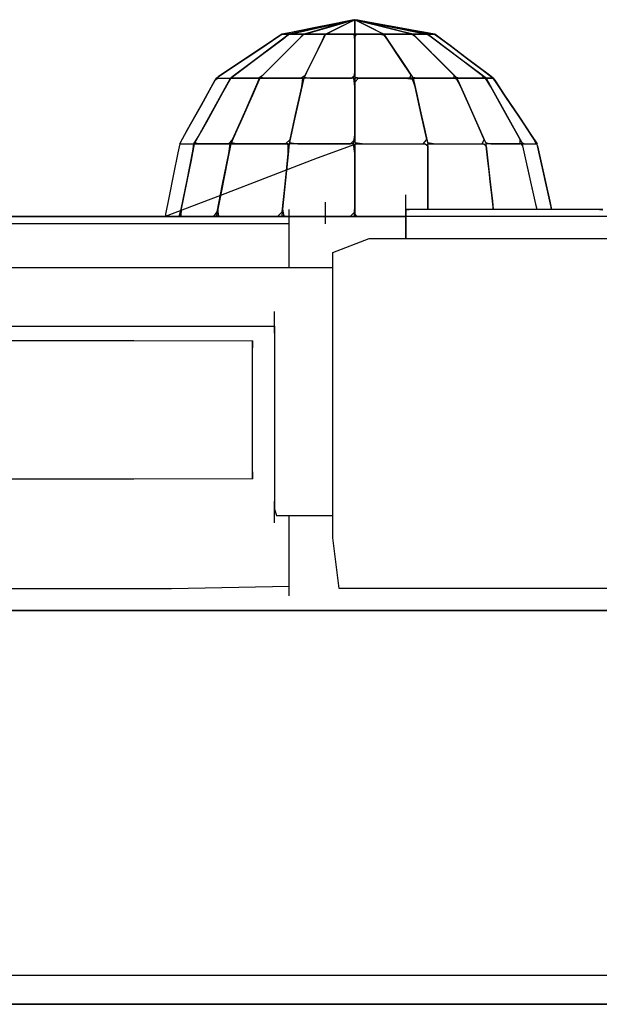
# Model space of a CAD drawing. Extents: x -13996 to 7815, y -8426 to 4611.
# Drawn here: x 863 to 1012, y -1301 to -1048 of the extents above; entities that cross this region are included whole.
import ezdxf

# ---------------------------------------------------------------- set-up
doc = ezdxf.new("R2010")
doc.units = 0
doc.layers.get('0').update_dxf_attribs({"linetype": 'CONTINUOUS'})

msp = doc.modelspace()

# ---------------------------------------------------------------- linework, layer by layer
for p, q in [((946.49, -1048.91), (938.78, -1050.62)), ((947.05, -1048.73), (941.6, -1049.82)), ((948.33, -1048.57), (942.86, -1050.13)), ((943.43, -1049.97), (948.64, -1048.48)), ((943.9, -1049.48), (949.24, -1048.3)), ((948.77, -1048.39), (944.56, -1049.23)), ((945.01, -1050.46), (948.36, -1048.78)), ((945.04, -1049.23), (948.83, -1048.39)), ((948.96, -1048.39), (946.01, -1049.23)), ((949.24, -1048.3), (946.49, -1048.91)), ((949.25, -1048.34), (946.65, -1049.64)), ((949.41, -1048.26), (947.05, -1048.73)), ((947.47, -1049.23), (948.46, -1048.73)), ((948.64, -1048.48), (948.33, -1048.57)), ((948.36, -1048.78), (949.25, -1048.34)), ((948.46, -1048.73), (949.15, -1048.39)), ((950.12, -1048.39), (948.77, -1048.39)), ((948.83, -1048.39), (948.96, -1048.39)), ((949.15, -1048.39), (949.41, -1048.26)), ((949.41, -1048.26), (949.41, -1049.12)), ((953.41, -1049.06), (949.41, -1048.26)), ((949.41, -1048.26), (954.02, -1049.18)), ((968.84, -1051.79), (949.41, -1048.26)), ((949.41, -1049.18), (949.41, -1048.26)), ((949.65, -1048.38), (949.41, -1048.39)), ((949.41, -1048.39), (949.41, -1049.23)), ((949.41, -1049.12), (949.41, -1050.8)), ((950.21, -1048.66), (949.65, -1048.38)), ((949.65, -1048.38), (952.25, -1049.68)), ((951.35, -1049.23), (949.65, -1048.38)), ((954.81, -1049.61), (949.79, -1048.35)), ((949.79, -1048.35), (951.2, -1048.7)), ((953.29, -1049.23), (949.92, -1048.39)), ((949.92, -1048.39), (950.05, -1048.39)), ((950.05, -1048.39), (954.27, -1049.23)), ((954.75, -1049.23), (950.12, -1048.39)), ((953.31, -1050.21), (950.21, -1048.66)), ((951.37, -1048.61), (950.23, -1048.41)), ((950.23, -1048.41), (957.59, -1049.75)), ((951.2, -1048.7), (957.49, -1050.28)), ((959.75, -1050.14), (951.37, -1048.61)), ((961.79, -1050.73), (953.41, -1049.06)), ((933.05, -1051.53), (930.68, -1052)), ((935.54, -1051.03), (931.33, -1051.87)), ((932.55, -1052), (936.07, -1051.22)), ((932.55, -1052), (934.68, -1051.53)), ((938.78, -1050.62), (932.93, -1051.92)), ((938.49, -1050.44), (933.05, -1051.53)), ((934.68, -1051.53), (939.58, -1050.44)), ((941.6, -1049.82), (935.54, -1051.03)), ((936.07, -1051.22), (943.9, -1049.48)), ((936.16, -1052), (937.74, -1051.59)), ((937.96, -1051.53), (936.3, -1052)), ((942.86, -1050.13), (937.38, -1051.69)), ((937.74, -1051.59), (943.43, -1049.97)), ((941.77, -1050.44), (937.96, -1051.53)), ((944.56, -1049.23), (938.49, -1050.44)), ((939.58, -1050.44), (945.04, -1049.23)), ((946.01, -1049.23), (941.77, -1050.44)), ((943.22, -1051.35), (941.99, -1052)), ((942.18, -1051.87), (942.86, -1051.53)), ((942.21, -1051.86), (945.01, -1050.46)), ((942.86, -1051.53), (943.86, -1051.03)), ((946.65, -1049.64), (943.22, -1051.35)), ((943.86, -1051.03), (945.04, -1050.44)), ((945.04, -1050.44), (946.29, -1049.82)), ((946.29, -1049.82), (947.47, -1049.23)), ((949.41, -1050.93), (949.41, -1049.18)), ((949.41, -1049.23), (949.41, -1050.44)), ((949.41, -1050.44), (949.41, -1051.53)), ((949.41, -1050.8), (949.41, -1051.95)), ((949.41, -1051.99), (949.41, -1050.93)), ((949.41, -1051.53), (949.41, -1051.99)), ((953.78, -1050.44), (951.35, -1049.23)), ((952.25, -1049.68), (955.55, -1051.33)), ((958.14, -1050.44), (953.29, -1049.23)), ((956.29, -1051.7), (953.31, -1050.21)), ((955.96, -1051.53), (953.78, -1050.44)), ((954.02, -1049.18), (962.45, -1050.87)), ((954.27, -1049.23), (960.33, -1050.44)), ((961.42, -1050.44), (954.75, -1049.23)), ((961.47, -1051.27), (954.81, -1049.61)), ((955.55, -1051.33), (956.94, -1052)), ((956.9, -1052), (955.96, -1051.53)), ((957.49, -1050.28), (963.33, -1051.74)), ((957.59, -1049.75), (966.6, -1051.38)), ((962.5, -1051.53), (958.14, -1050.44)), ((968.1, -1051.66), (959.75, -1050.14)), ((960.33, -1050.44), (965.77, -1051.53)), ((967.41, -1051.53), (961.42, -1050.44)), ((964.37, -1052), (961.47, -1051.27)), ((967.79, -1051.93), (961.79, -1050.73)), ((962.45, -1050.87), (967.97, -1051.97)), ((964.37, -1052), (962.5, -1051.53)), ((965.77, -1051.53), (968.14, -1052)), ((966.6, -1051.38), (968.84, -1051.79)), ((970.01, -1052), (967.41, -1051.53)), ((969.93, -1052), (968.1, -1051.66)), ((928.56, -1053.42), (923.66, -1056.69)), ((924.75, -1055.96), (930.21, -1052.32)), ((925.07, -1057.62), (931, -1053.17)), ((932.14, -1052.32), (927.28, -1055.96)), ((930.68, -1052), (928.56, -1053.42)), ((932.55, -1052), (929.17, -1054.54)), ((930.04, -1058.27), (934.78, -1053.52)), ((930.21, -1052.32), (930.88, -1052)), ((930.68, -1052), (931.14, -1052)), ((931.09, -1052), (930.68, -1052)), ((930.88, -1052), (931.62, -1052)), ((931, -1053.17), (932.5, -1052)), ((931.9, -1052), (931.09, -1052)), ((931.14, -1052), (932.02, -1052)), ((931.62, -1052), (932.36, -1052)), ((932.5, -1052), (931.9, -1052)), ((932.02, -1052), (932.55, -1052)), ((932.36, -1052), (932.14, -1052.32)), ((933.4, -1052), (932.55, -1052)), ((932.55, -1052), (933.03, -1052)), ((932.93, -1051.92), (933.08, -1052)), ((933.03, -1052), (934.12, -1052)), ((933.08, -1052), (934.76, -1052)), ((935.92, -1052.39), (933.39, -1054.92)), ((935.07, -1052), (933.4, -1052)), ((936.3, -1052), (933.76, -1054.54)), ((934.12, -1052), (935.33, -1052)), ((934.76, -1052), (936.16, -1052)), ((934.78, -1053.52), (936.24, -1052)), ((936.24, -1052), (935.07, -1052)), ((935.33, -1052), (936.16, -1052)), ((936.16, -1052), (935.92, -1052.39)), ((937.57, -1052), (936.3, -1052)), ((936.3, -1052), (937.01, -1052)), ((937.38, -1051.69), (936.63, -1052)), ((936.63, -1052), (938.86, -1052)), ((937.01, -1052), (938.64, -1052)), ((940.07, -1052), (937.57, -1052)), ((938.64, -1052), (940.46, -1052)), ((938.79, -1058.27), (941.16, -1053.52)), ((938.86, -1052), (941.3, -1052)), ((941.82, -1052), (940.07, -1052)), ((940.46, -1052), (941.73, -1052)), ((941.73, -1052.39), (940.46, -1054.92)), ((941.92, -1052), (940.65, -1054.54)), ((941.16, -1053.52), (941.82, -1052)), ((941.3, -1052), (942.21, -1051.86)), ((941.73, -1052), (941.73, -1052.39)), ((941.92, -1052), (942.18, -1051.87)), ((943.61, -1052), (941.92, -1052)), ((942.18, -1052), (941.92, -1052)), ((941.99, -1052), (944.37, -1052)), ((942.86, -1052), (942.18, -1052)), ((943.86, -1052), (942.86, -1052)), ((946.94, -1052), (943.61, -1052)), ((945.04, -1052), (943.86, -1052)), ((944.37, -1052), (947.85, -1052)), ((946.29, -1052), (945.04, -1052)), ((947.47, -1052), (946.29, -1052)), ((949.28, -1052), (946.94, -1052)), ((948.46, -1052), (947.47, -1052)), ((947.85, -1052), (949.41, -1051.99)), ((949.15, -1052), (948.46, -1052)), ((949.41, -1051.99), (949.15, -1052)), ((949.41, -1053.52), (949.28, -1052)), ((949.41, -1051.95), (950.52, -1052)), ((949.41, -1051.99), (949.41, -1054.54)), ((951.1, -1052), (949.41, -1051.99)), ((949.41, -1052.72), (949.89, -1052)), ((949.41, -1056.97), (949.41, -1052.72)), ((949.41, -1058.27), (949.41, -1053.52)), ((949.89, -1052), (952.72, -1052)), ((950.52, -1052), (953.76, -1052)), ((954.43, -1052), (951.1, -1052)), ((952.72, -1052), (955.89, -1052)), ((953.76, -1052), (956.53, -1052)), ((956.77, -1052), (954.43, -1052)), ((955.89, -1052), (957.03, -1052.19)), ((956.53, -1052), (956.29, -1051.7)), ((957.91, -1053.52), (956.77, -1052)), ((956.9, -1052), (958.59, -1054.54)), ((958.59, -1052), (956.9, -1052)), ((956.9, -1052), (957.85, -1052)), ((956.94, -1052), (959.02, -1052)), ((957.03, -1052.19), (959.37, -1055.71)), ((957.85, -1052), (960.02, -1052)), ((961.08, -1058.27), (957.91, -1053.52)), ((961.92, -1052), (958.59, -1052)), ((959.02, -1052), (962.4, -1052)), ((960.02, -1052), (962.45, -1052)), ((964.27, -1052), (961.92, -1052)), ((962.4, -1052), (964.37, -1052)), ((962.45, -1052), (964.13, -1052)), ((963.33, -1051.74), (964.61, -1052)), ((964.13, -1052), (964.78, -1052.39)), ((965.91, -1053.52), (964.27, -1052)), ((964.37, -1052), (966.93, -1054.54)), ((965.24, -1052), (964.37, -1052)), ((964.37, -1052), (964.86, -1052)), ((964.61, -1052), (966.03, -1052)), ((964.78, -1052.39), (967.3, -1054.92)), ((964.86, -1052), (965.95, -1052)), ((966.9, -1052), (965.24, -1052)), ((970.66, -1058.27), (965.91, -1053.52)), ((965.95, -1052), (967.17, -1052)), ((966.03, -1052), (967.63, -1052)), ((968.07, -1052), (966.9, -1052)), ((967.17, -1052), (968.01, -1052)), ((967.63, -1052), (967.79, -1051.93)), ((967.97, -1051.97), (968.44, -1052)), ((968.01, -1052), (968.65, -1052.39)), ((970.16, -1053.52), (968.07, -1052)), ((968.14, -1052), (971.52, -1054.54)), ((968.56, -1052), (968.14, -1052)), ((968.14, -1052), (968.37, -1052)), ((968.37, -1052), (968.92, -1052)), ((968.44, -1052), (969.26, -1052)), ((969.39, -1052), (968.56, -1052)), ((968.65, -1052.39), (972.02, -1054.92)), ((968.92, -1052), (969.52, -1052)), ((969.26, -1052), (969.93, -1052)), ((969.98, -1052), (969.39, -1052)), ((969.52, -1052), (969.93, -1052)), ((969.93, -1052), (970.52, -1052.39)), ((972.03, -1053.52), (969.98, -1052)), ((970.52, -1052.39), (970.01, -1052)), ((976.49, -1058.27), (970.16, -1053.52)), ((971.9, -1053.42), (970.52, -1052.39)), ((970.52, -1052.39), (973.89, -1054.92)), ((973.89, -1054.92), (971.9, -1053.42)), ((978.36, -1058.27), (972.03, -1053.52)), ((917.47, -1060.81), (924.75, -1055.96)), ((923.66, -1056.69), (918.2, -1060.33)), ((927.28, -1055.96), (920.81, -1060.81)), ((929.17, -1054.54), (922.52, -1059.53)), ((933.76, -1054.54), (928.77, -1059.53)), ((933.39, -1054.92), (929.75, -1058.55)), ((940.65, -1054.54), (938.16, -1059.53)), ((940.46, -1054.92), (938.64, -1058.55)), ((949.41, -1054.54), (949.41, -1059.53)), ((958.59, -1054.54), (961.92, -1059.53)), ((959.37, -1055.71), (962.7, -1060.7)), ((966.93, -1054.54), (971.92, -1059.53)), ((967.3, -1054.92), (970.94, -1058.55)), ((971.52, -1054.54), (978.17, -1059.53)), ((972.02, -1054.92), (976.87, -1058.55)), ((976.25, -1056.69), (973.89, -1054.92)), ((973.89, -1054.92), (978.74, -1058.55)), ((978.74, -1058.55), (976.25, -1056.69)), ((919.13, -1062.07), (925.07, -1057.62)), ((925.78, -1062.52), (930.04, -1058.27)), ((929.75, -1058.55), (926.48, -1061.82)), ((936.66, -1062.52), (938.79, -1058.27)), ((938.64, -1058.55), (937.01, -1061.82)), ((949.41, -1061.72), (949.41, -1056.97)), ((949.41, -1062.52), (949.41, -1058.27)), ((963.91, -1062.52), (961.08, -1058.27)), ((974.91, -1062.52), (970.66, -1058.27)), ((970.94, -1058.55), (974.21, -1061.82)), ((982.16, -1062.52), (976.49, -1058.27)), ((976.87, -1058.55), (981.23, -1061.82)), ((984.03, -1062.52), (978.36, -1058.27)), ((981.1, -1060.33), (978.74, -1058.55)), ((978.74, -1058.55), (983.09, -1061.82)), ((913.83, -1063.24), (917.47, -1060.81)), ((918.2, -1060.33), (914.41, -1062.85)), ((920.81, -1060.81), (917.57, -1063.24)), ((922.52, -1059.53), (917.83, -1063.05)), ((928.77, -1059.53), (925.25, -1063.05)), ((938.16, -1059.53), (936.4, -1063.05)), ((949.19, -1063.24), (949.41, -1061.72)), ((949.41, -1059.53), (949.41, -1063.05)), ((961.92, -1059.53), (964.27, -1063.05)), ((962.7, -1060.7), (964.39, -1063.24)), ((971.92, -1059.53), (975.44, -1063.05)), ((978.17, -1059.53), (982.87, -1063.05)), ((983.09, -1061.82), (981.1, -1060.33)), ((910.53, -1069.17), (913.57, -1063.71)), ((913.83, -1063.24), (912.65, -1065.37)), ((913.57, -1063.71), (914.22, -1063.24)), ((913.83, -1063.24), (914.64, -1063.24)), ((914.22, -1063.24), (915.7, -1063.24)), ((917.31, -1063.71), (914.28, -1069.17)), ((914.64, -1063.24), (916.26, -1063.24)), ((917.57, -1063.24), (915.46, -1067.04)), ((915.7, -1063.24), (917.19, -1063.24)), ((916.26, -1063.24), (917.47, -1063.24)), ((916.6, -1064.99), (917.47, -1063.24)), ((917.19, -1063.24), (917.31, -1063.71)), ((917.47, -1063.24), (919.13, -1062.07)), ((919.27, -1063.24), (917.57, -1063.24)), ((917.57, -1063.24), (918.52, -1063.24)), ((917.83, -1063.05), (918.59, -1063.24)), ((918.52, -1063.24), (920.7, -1063.24)), ((918.59, -1063.24), (921.75, -1063.24)), ((922.59, -1063.24), (919.27, -1063.24)), ((920.7, -1063.24), (923.12, -1063.24)), ((921.75, -1063.24), (924.59, -1063.24)), ((924.94, -1063.24), (922.59, -1063.24)), ((923.12, -1063.24), (924.81, -1063.24)), ((924.81, -1063.82), (923.12, -1067.61)), ((925.07, -1063.24), (923.37, -1067.04)), ((924.05, -1065.52), (924.94, -1063.24)), ((924.59, -1063.24), (925.78, -1062.52)), ((924.81, -1063.24), (924.81, -1063.82)), ((926.48, -1061.82), (925.07, -1063.24)), ((927.6, -1063.24), (925.07, -1063.24)), ((925.07, -1063.24), (926.48, -1063.24)), ((925.25, -1063.05), (926.58, -1063.24)), ((926.48, -1063.24), (929.75, -1063.24)), ((926.58, -1063.24), (931.33, -1063.24)), ((932.59, -1063.24), (927.6, -1063.24)), ((929.75, -1063.24), (933.39, -1063.24)), ((931.33, -1063.24), (935.59, -1063.24)), ((936.11, -1063.24), (932.59, -1063.24)), ((933.39, -1063.24), (935.92, -1063.24)), ((936.17, -1063.82), (935.33, -1067.61)), ((936.3, -1063.24), (935.46, -1067.04)), ((935.59, -1063.24), (936.66, -1062.52)), ((935.8, -1065.52), (936.11, -1063.24)), ((935.92, -1063.24), (936.17, -1063.82)), ((937.01, -1061.82), (936.3, -1063.24)), ((939.26, -1063.24), (936.3, -1063.24)), ((936.4, -1063.05), (938.07, -1063.24)), ((938.07, -1063.24), (943.61, -1063.24)), ((945.08, -1063.24), (939.26, -1063.24)), ((943.61, -1063.24), (948.57, -1063.24)), ((949.19, -1063.24), (945.08, -1063.24)), ((948.57, -1063.24), (949.41, -1062.52)), ((949.41, -1065.52), (949.19, -1063.24)), ((949.41, -1063.05), (951.44, -1063.24)), ((949.41, -1063.24), (949.41, -1067.04)), ((952.79, -1063.24), (949.41, -1063.24)), ((949.41, -1064.31), (950.36, -1063.24)), ((949.41, -1070.7), (949.41, -1064.31)), ((950.36, -1063.24), (956.04, -1063.24)), ((951.44, -1063.24), (957.76, -1063.24)), ((959.45, -1063.24), (952.79, -1063.24)), ((956.04, -1063.24), (962.37, -1063.24)), ((957.76, -1063.24), (963.44, -1063.24)), ((964.14, -1063.24), (959.45, -1063.24)), ((962.37, -1063.24), (964.45, -1063.52)), ((963.44, -1063.24), (963.91, -1062.52)), ((964.9, -1065.52), (964.14, -1063.24)), ((964.27, -1063.05), (965.91, -1063.24)), ((964.39, -1063.24), (965.24, -1067.04)), ((966.93, -1063.24), (964.39, -1063.24)), ((964.39, -1063.24), (965.81, -1063.24)), ((964.45, -1063.52), (965.63, -1068.8)), ((965.81, -1063.24), (969.08, -1063.24)), ((965.91, -1063.24), (970.66, -1063.24)), ((971.92, -1063.24), (966.93, -1063.24)), ((969.08, -1063.24), (972.71, -1063.24)), ((970.66, -1063.24), (974.91, -1063.24)), ((975.44, -1063.24), (971.92, -1063.24)), ((972.71, -1063.24), (975.24, -1063.24)), ((974.21, -1061.82), (975.63, -1063.24)), ((974.91, -1063.24), (974.91, -1062.52)), ((975.24, -1063.24), (975.88, -1063.82)), ((975.44, -1063.05), (976.64, -1063.24)), ((976.64, -1065.52), (975.44, -1063.24)), ((975.63, -1063.24), (977.32, -1067.04)), ((977.32, -1063.24), (975.63, -1063.24)), ((975.63, -1063.24), (976.57, -1063.24)), ((975.88, -1063.82), (977.57, -1067.61)), ((976.57, -1063.24), (978.75, -1063.24)), ((976.64, -1063.24), (979.8, -1063.24)), ((980.65, -1063.24), (977.32, -1063.24)), ((978.75, -1063.24), (981.18, -1063.24)), ((979.8, -1063.24), (982.64, -1063.24)), ((982.99, -1063.24), (980.65, -1063.24)), ((981.18, -1063.24), (982.86, -1063.24)), ((981.23, -1061.82), (983.12, -1063.24)), ((982.64, -1063.24), (982.16, -1062.52)), ((982.86, -1063.24), (983.44, -1063.82)), ((982.87, -1063.05), (983.37, -1063.24)), ((984.38, -1065.52), (982.99, -1063.24)), ((984.47, -1062.85), (983.09, -1061.82)), ((983.09, -1061.82), (984.98, -1063.24)), ((983.12, -1063.24), (985.23, -1067.04)), ((983.54, -1063.24), (983.12, -1063.24)), ((983.12, -1063.24), (983.37, -1063.24)), ((983.37, -1063.24), (984.16, -1063.24)), ((983.37, -1063.24), (983.9, -1063.24)), ((983.44, -1063.82), (985.54, -1067.61)), ((984.37, -1063.24), (983.54, -1063.24)), ((983.9, -1063.24), (984.5, -1063.24)), ((984.86, -1063.24), (984.03, -1062.52)), ((984.16, -1063.24), (984.86, -1063.24)), ((984.95, -1063.24), (984.37, -1063.24)), ((984.98, -1063.24), (984.47, -1062.85)), ((984.5, -1063.24), (984.92, -1063.24)), ((984.92, -1063.24), (985.37, -1063.82)), ((986.5, -1065.52), (984.95, -1063.24)), ((985.37, -1063.82), (984.98, -1063.24)), ((986.4, -1065.37), (985.37, -1063.82)), ((985.37, -1063.82), (987.9, -1067.61)), ((912.65, -1065.37), (909.93, -1070.27)), ((912.89, -1071.67), (916.6, -1064.99)), ((920.89, -1072.64), (924.05, -1065.52)), ((934.21, -1072.64), (935.8, -1065.52)), ((949.41, -1072.64), (949.41, -1065.52)), ((966.48, -1072.64), (964.9, -1065.52)), ((979.8, -1072.64), (976.64, -1065.52)), ((988.33, -1072.64), (984.38, -1065.52)), ((987.9, -1067.61), (986.4, -1065.37)), ((991.25, -1072.64), (986.5, -1065.52)), ((906.49, -1076.45), (910.53, -1069.17)), ((914.28, -1069.17), (910.23, -1076.45)), ((915.46, -1067.04), (911.3, -1074.53)), ((923.37, -1067.04), (920.05, -1074.53)), ((923.12, -1067.61), (920.7, -1073.06)), ((935.46, -1067.04), (933.79, -1074.53)), ((935.33, -1067.61), (934.12, -1073.06)), ((949.41, -1067.04), (949.41, -1074.53)), ((965.24, -1067.04), (966.9, -1074.53)), ((965.63, -1068.8), (967.29, -1076.29)), ((977.32, -1067.04), (980.65, -1074.53)), ((977.57, -1067.61), (979.99, -1073.06)), ((985.23, -1067.04), (989.39, -1074.53)), ((985.54, -1067.61), (988.57, -1073.06)), ((989.67, -1070.27), (987.9, -1067.61)), ((987.9, -1067.61), (991.54, -1073.06)), ((909.93, -1070.27), (906.89, -1075.72)), ((909.19, -1078.34), (912.89, -1071.67)), ((949.41, -1077.81), (949.41, -1070.7)), ((991.54, -1073.06), (989.67, -1070.27)), ((918.05, -1079.02), (920.89, -1072.64)), ((920.7, -1073.06), (918.52, -1077.97)), ((932.79, -1079.02), (934.21, -1072.64)), ((934.12, -1073.06), (933.03, -1077.97)), ((949.41, -1079.02), (949.41, -1072.64)), ((967.9, -1079.02), (966.48, -1072.64)), ((982.64, -1079.02), (979.8, -1072.64)), ((979.99, -1073.06), (982.17, -1077.97)), ((991.88, -1079.02), (988.33, -1072.64)), ((988.57, -1073.06), (991.29, -1077.97)), ((995.51, -1079.02), (991.25, -1072.64)), ((993.31, -1075.72), (991.54, -1073.06)), ((991.54, -1073.06), (994.81, -1077.97)), ((904.47, -1080.09), (906.49, -1076.45)), ((906.89, -1075.72), (904.79, -1079.51)), ((910.23, -1076.45), (908.21, -1080.09)), ((911.3, -1074.53), (908.37, -1079.81)), ((920.05, -1074.53), (917.7, -1079.81)), ((933.79, -1074.53), (932.62, -1079.81)), ((949.41, -1074.53), (949.41, -1079.81)), ((966.9, -1074.53), (968.07, -1079.81)), ((967.29, -1076.29), (968.14, -1080.09)), ((980.65, -1074.53), (982.99, -1079.81)), ((989.39, -1074.53), (992.32, -1079.81)), ((994.81, -1077.97), (993.31, -1075.72)), ((908.11, -1080.09), (909.19, -1078.34)), ((916.98, -1080.09), (918.05, -1079.02)), ((918.52, -1077.97), (917.57, -1080.09)), ((931.6, -1080.09), (932.79, -1079.02)), ((933.03, -1077.97), (932.56, -1080.09)), ((948.34, -1080.09), (949.41, -1079.02)), ((949.13, -1080.09), (949.41, -1077.81)), ((966.94, -1080.09), (967.9, -1079.02)), ((982.16, -1080.09), (982.64, -1079.02)), ((982.17, -1077.97), (983.12, -1080.09)), ((991.29, -1077.97), (992.47, -1080.09)), ((991.88, -1080.09), (991.88, -1079.02)), ((995.84, -1079.51), (994.81, -1077.97)), ((994.81, -1077.97), (996.23, -1080.09)), ((995.99, -1080.09), (995.51, -1079.02)), ((904.47, -1080.09), (903.99, -1082.46)), ((904.47, -1080.09), (905.28, -1080.09)), ((905.28, -1080.09), (906.89, -1080.09)), ((906.89, -1080.09), (908.11, -1080.09)), ((908.21, -1080.09), (907.37, -1084.32)), ((907.82, -1082.04), (908.11, -1080.09)), ((910.33, -1080.09), (908.21, -1080.09)), ((908.21, -1080.09), (910.23, -1080.09)), ((908.37, -1079.81), (909.48, -1080.09)), ((909.48, -1080.09), (913.43, -1080.09)), ((910.23, -1080.09), (914.28, -1080.09)), ((914.49, -1080.09), (910.33, -1080.09)), ((913.43, -1080.09), (916.98, -1080.09)), ((914.28, -1080.09), (917.31, -1080.09)), ((917.42, -1080.09), (914.49, -1080.09)), ((917.57, -1080.09), (916.73, -1084.32)), ((917.07, -1082.62), (917.42, -1080.09)), ((917.31, -1080.09), (917.19, -1082.04)), ((920.96, -1080.09), (917.57, -1080.09)), ((917.57, -1080.09), (920.81, -1080.09)), ((917.7, -1079.81), (919.6, -1080.09)), ((919.6, -1080.09), (925.93, -1080.09)), ((920.81, -1080.09), (927.28, -1080.09)), ((927.61, -1080.09), (920.96, -1080.09)), ((925.93, -1080.09), (931.6, -1080.09)), ((927.28, -1080.09), (932.14, -1080.09)), ((932.3, -1080.09), (927.61, -1080.09)), ((932.56, -1080.09), (932.13, -1084.32)), ((932.14, -1080.09), (932.36, -1082.04)), ((932.3, -1082.62), (932.3, -1080.09)), ((936.36, -1080.09), (932.56, -1080.09)), ((932.62, -1079.81), (934.83, -1080.09)), ((934.83, -1080.09), (941.95, -1080.09)), ((943.85, -1080.09), (936.36, -1080.09)), ((949.41, -1080.32), (939.76, -1083.8)), ((941.95, -1080.09), (948.34, -1080.09)), ((949.13, -1080.09), (943.85, -1080.09)), ((949.41, -1082.62), (949.13, -1080.09)), ((949.41, -1079.81), (951.94, -1080.09)), ((949.41, -1080.09), (949.41, -1082.46)), ((949.41, -1080.09), (951.77, -1080.09)), ((949.41, -1086.37), (949.41, -1080.32)), ((951.77, -1080.09), (957.22, -1080.09)), ((951.94, -1080.09), (959.85, -1080.09)), ((957.22, -1080.09), (963.28, -1080.09)), ((959.85, -1080.09), (966.94, -1080.09)), ((963.28, -1080.09), (967.49, -1080.09)), ((967.49, -1080.09), (968.14, -1080.67)), ((968.07, -1079.81), (970.16, -1080.09)), ((968.14, -1080.67), (968.14, -1080.09)), ((968.14, -1080.09), (970.03, -1080.09)), ((968.14, -1082.22), (968.14, -1080.67)), ((968.14, -1080.67), (968.14, -1084.46)), ((970.03, -1080.09), (974.38, -1080.09)), ((970.16, -1080.09), (976.49, -1080.09)), ((974.38, -1080.09), (979.23, -1080.09)), ((976.49, -1080.09), (982.16, -1080.09)), ((979.23, -1080.09), (982.6, -1080.09)), ((982.6, -1080.09), (983.18, -1080.67)), ((982.99, -1079.81), (984.38, -1080.09)), ((983.18, -1080.67), (983.12, -1080.09)), ((984.3, -1080.09), (983.12, -1080.09)), ((983.35, -1082.22), (983.18, -1080.67)), ((983.18, -1080.67), (983.6, -1084.46)), ((987.02, -1080.09), (984.3, -1080.09)), ((984.38, -1080.09), (988.33, -1080.09)), ((990.05, -1080.09), (987.02, -1080.09)), ((988.33, -1080.09), (991.88, -1080.09)), ((992.15, -1080.09), (990.05, -1080.09)), ((992.6, -1080.67), (992.15, -1080.09)), ((992.32, -1079.81), (992.98, -1080.09)), ((992.6, -1080.67), (992.47, -1080.09)), ((992.47, -1080.09), (992.95, -1080.09)), ((993.45, -1084.46), (992.6, -1080.67)), ((992.95, -1082.22), (992.6, -1080.67)), ((992.95, -1080.09), (994.04, -1080.09)), ((992.98, -1080.09), (994.57, -1080.09)), ((994.04, -1080.09), (995.25, -1080.09)), ((994.57, -1080.09), (995.99, -1080.09)), ((995.25, -1080.09), (996.1, -1080.09)), ((996.23, -1080.09), (995.84, -1079.51)), ((996.1, -1080.09), (996.36, -1080.67)), ((996.36, -1080.67), (996.23, -1080.09)), ((996.7, -1082.22), (996.36, -1080.67)), ((996.36, -1080.67), (997.2, -1084.46)), ((903.99, -1082.46), (902.9, -1087.9)), ((907.37, -1084.32), (905.7, -1092.64)), ((906.34, -1089.46), (907.82, -1082.04)), ((939.76, -1083.8), (914.92, -1093.36)), ((916.73, -1084.32), (915.07, -1092.64)), ((915.49, -1090.53), (917.07, -1082.62)), ((917.19, -1082.04), (915.7, -1089.46)), ((932.13, -1084.32), (931.3, -1092.64)), ((931.51, -1090.53), (932.3, -1082.62)), ((932.36, -1082.04), (931.62, -1089.46)), ((949.41, -1082.46), (949.41, -1087.9)), ((949.41, -1090.53), (949.41, -1082.62)), ((968.14, -1084.46), (968.14, -1082.22)), ((968.14, -1087.12), (968.14, -1084.46)), ((968.14, -1084.46), (968.14, -1089.92)), ((983.6, -1084.46), (983.35, -1082.22)), ((983.9, -1087.12), (983.6, -1084.46)), ((983.6, -1084.46), (984.21, -1089.92)), ((993.45, -1084.46), (992.95, -1082.22)), ((994.66, -1089.92), (993.45, -1084.46)), ((994.04, -1087.12), (993.45, -1084.46)), ((997.2, -1084.46), (996.7, -1082.22)), ((997.79, -1087.12), (997.2, -1084.46)), ((997.2, -1084.46), (998.41, -1089.92)), ((949.41, -1095.04), (949.41, -1086.37)), ((902.9, -1087.9), (901.69, -1093.96)), ((904.86, -1096.87), (906.34, -1089.46)), ((915.7, -1089.46), (914.22, -1096.87)), ((931.62, -1089.46), (930.88, -1096.87)), ((949.41, -1087.9), (949.41, -1093.96)), ((968.14, -1089.92), (968.14, -1087.12)), ((984.21, -1089.92), (983.9, -1087.12)), ((994.66, -1089.92), (994.04, -1087.12)), ((998.41, -1089.92), (997.79, -1087.12)), ((914.07, -1097.63), (915.49, -1090.53)), ((930.8, -1097.63), (931.51, -1090.53)), ((949.41, -1097.63), (949.41, -1090.53)), ((968.14, -1092.58), (968.14, -1089.92)), ((968.14, -1089.92), (968.14, -1094.82)), ((984.5, -1092.58), (984.21, -1089.92)), ((984.21, -1089.92), (984.75, -1094.82)), ((995.75, -1094.82), (994.66, -1089.92)), ((995.25, -1092.58), (994.66, -1089.92)), ((999, -1092.58), (998.41, -1089.92)), ((998.41, -1089.92), (999.5, -1094.82)), ((914.92, -1093.36), (900.72, -1098.82)), ((901.69, -1093.96), (900.85, -1098.18)), ((905.7, -1092.64), (904.53, -1098.5)), ((915.07, -1092.64), (913.89, -1098.5)), ((931.3, -1092.64), (930.72, -1098.5)), ((949.41, -1093.96), (949.41, -1098.18)), ((962.52, -1093.39), (962.52, -1093.2)), ((962.52, -1093.91), (962.52, -1093.39)), ((962.52, -1094.66), (962.52, -1093.91)), ((962.52, -1095.54), (962.52, -1094.66)), ((968.14, -1094.82), (968.14, -1092.58)), ((984.75, -1094.82), (984.5, -1092.58)), ((995.75, -1094.82), (995.25, -1092.58)), ((999.5, -1094.82), (999, -1092.58)), ((904.36, -1098.82), (904.86, -1096.87)), ((904.86, -1096.87), (904.75, -1098.82)), ((914.22, -1096.87), (914.32, -1098.82)), ((930.88, -1096.87), (931.21, -1098.82)), ((932.56, -1097.14), (932.56, -1096.95)), ((932.56, -1097.66), (932.56, -1097.14)), ((941.92, -1095.27), (941.92, -1095.07)), ((941.92, -1095.78), (941.92, -1095.27)), ((941.92, -1096.53), (941.92, -1095.78)), ((941.92, -1097.42), (941.92, -1096.53)), ((949.35, -1098.82), (949.41, -1095.04)), ((962.52, -1096.48), (962.52, -1095.54)), ((962.52, -1097.36), (962.52, -1096.48)), ((964.25, -1096.95), (962.52, -1097.2)), ((968.9, -1096.95), (962.52, -1096.95)), ((962.52, -1097.2), (962.52, -1096.95)), ((975.63, -1096.95), (964.25, -1096.95)), ((968.14, -1096.37), (968.14, -1094.82)), ((968.14, -1094.82), (968.14, -1096.95)), ((968.14, -1096.95), (968.14, -1096.37)), ((983.6, -1096.95), (968.9, -1096.95)), ((992, -1096.95), (975.63, -1096.95)), ((999.97, -1096.95), (983.6, -1096.95)), ((984.92, -1096.37), (984.75, -1094.82)), ((984.75, -1094.82), (984.98, -1096.95)), ((984.98, -1096.95), (984.92, -1096.37)), ((1006.7, -1096.95), (992, -1096.95)), ((996.23, -1096.95), (995.75, -1094.82)), ((996.1, -1096.37), (995.75, -1094.82)), ((996.23, -1096.95), (996.1, -1096.37)), ((999.84, -1096.37), (999.5, -1094.82)), ((999.5, -1094.82), (999.97, -1096.95)), ((999.97, -1096.95), (999.84, -1096.37)), ((1011.35, -1096.95), (999.97, -1096.95)), ((1013.08, -1096.95), (1006.7, -1096.95)), ((1013.08, -1097.2), (1011.35, -1096.95)), ((1646.54, -1098.82), (745.79, -1098.82)), ((817.91, -1098.82), (891.17, -1098.82)), ((828.23, -1098.82), (866.47, -1098.82)), ((868.81, -1098.82), (831.51, -1098.82)), ((833.86, -1098.82), (899.89, -1098.82)), ((877.23, -1098.82), (839.37, -1098.82)), ((842.94, -1098.82), (930.02, -1098.82)), ((870.81, -1098.82), (846, -1098.82)), ((848.91, -1098.82), (907.22, -1098.82)), ((902.22, -1098.82), (860.35, -1098.82)), ((866.47, -1098.82), (902.8, -1098.82)), ((904.26, -1098.82), (868.81, -1098.82)), ((896.92, -1098.82), (870.81, -1098.82)), ((875.71, -1098.82), (872.63, -1098.82)), ((883.97, -1098.82), (875.71, -1098.82)), ((891.36, -1098.82), (877.23, -1098.82)), ((895.94, -1098.82), (883.97, -1098.82)), ((891.17, -1098.82), (941.77, -1098.82)), ((910.12, -1098.82), (895.94, -1098.82)), ((921.74, -1098.82), (896.92, -1098.82)), ((899.89, -1098.82), (945.5, -1098.82)), ((900.72, -1098.82), (901.53, -1098.82)), ((906.87, -1098.82), (900.72, -1098.82)), ((900.72, -1098.82), (901.19, -1098.82)), ((900.72, -1098.82), (912.7, -1098.82)), ((902.01, -1098.82), (900.77, -1098.82)), ((900.77, -1098.82), (908.65, -1098.82)), ((900.85, -1098.18), (900.85, -1098.82)), ((900.85, -1098.82), (901.69, -1098.82)), ((901.19, -1098.82), (902.28, -1098.82)), ((916.68, -1098.82), (901.22, -1098.82)), ((901.22, -1098.82), (901.36, -1098.82)), ((901.36, -1098.82), (903.08, -1098.82)), ((901.53, -1098.82), (903.15, -1098.82)), ((901.69, -1098.82), (902.9, -1098.82)), ((903.75, -1098.82), (902.01, -1098.82)), ((931.13, -1098.82), (902.22, -1098.82)), ((902.28, -1098.82), (903.5, -1098.82)), ((902.8, -1098.82), (933.45, -1098.82)), ((902.9, -1098.82), (903.99, -1098.82)), ((903.08, -1098.82), (904.36, -1098.82)), ((903.15, -1098.82), (904.36, -1098.82)), ((903.5, -1098.82), (904.36, -1098.82)), ((904.75, -1098.82), (903.75, -1098.82)), ((903.99, -1098.82), (904.47, -1098.82)), ((934.16, -1098.82), (904.26, -1098.82)), ((904.36, -1098.82), (910.69, -1098.82)), ((904.47, -1098.82), (905.65, -1098.82)), ((904.53, -1098.5), (905.73, -1098.82)), ((918.5, -1098.82), (904.75, -1098.82)), ((904.75, -1098.82), (907.76, -1098.82)), ((908.65, -1098.82), (904.96, -1098.82)), ((904.96, -1098.82), (908.55, -1098.82)), ((907.17, -1098.82), (905.22, -1098.82)), ((905.22, -1098.82), (909.11, -1098.82)), ((905.65, -1098.82), (908.37, -1098.82)), ((905.73, -1098.82), (909.69, -1098.82)), ((921.02, -1098.82), (906.87, -1098.82)), ((925.1, -1098.82), (907.17, -1098.82)), ((907.22, -1098.82), (947.49, -1098.82)), ((907.76, -1098.82), (911.81, -1098.82)), ((908.37, -1098.82), (911.4, -1098.82)), ((908.55, -1098.82), (927.72, -1098.82)), ((908.65, -1098.82), (930.96, -1098.82)), ((912.77, -1098.82), (908.65, -1098.82)), ((909.11, -1098.82), (913.04, -1098.82)), ((909.69, -1098.82), (913.23, -1098.82)), ((915.05, -1098.82), (910.08, -1098.82)), ((910.08, -1098.82), (919.88, -1098.82)), ((925.03, -1098.82), (910.12, -1098.82)), ((910.69, -1098.82), (930.78, -1098.82)), ((911.4, -1098.82), (913.51, -1098.82)), ((911.81, -1098.82), (913.83, -1098.82)), ((912.7, -1098.82), (935.48, -1098.82)), ((915.16, -1098.82), (912.77, -1098.82)), ((913.04, -1098.82), (915.84, -1098.82)), ((913.23, -1098.82), (914.07, -1097.63)), ((913.51, -1098.82), (913.89, -1098.82)), ((913.83, -1098.82), (915.96, -1098.82)), ((913.89, -1098.5), (916.11, -1098.82)), ((913.89, -1098.82), (914.32, -1098.82)), ((918.95, -1098.82), (914.17, -1098.82)), ((914.17, -1098.82), (919.95, -1098.82)), ((914.32, -1098.82), (914.92, -1098.82)), ((914.32, -1098.82), (919.76, -1098.82)), ((914.92, -1098.82), (915.47, -1098.82)), ((926.48, -1098.82), (915.05, -1098.82)), ((928.53, -1098.82), (915.16, -1098.82)), ((915.74, -1098.82), (915.16, -1098.82)), ((915.47, -1098.82), (915.7, -1098.82)), ((923.14, -1098.82), (915.74, -1098.82)), ((915.84, -1098.82), (929.89, -1098.82)), ((915.96, -1098.82), (920.86, -1098.82)), ((916.11, -1098.82), (923.23, -1098.82)), ((939.29, -1098.82), (916.68, -1098.82)), ((939.57, -1098.82), (918.5, -1098.82)), ((934.93, -1098.82), (918.95, -1098.82)), ((919.76, -1098.82), (927.04, -1098.82)), ((919.88, -1098.82), (938.39, -1098.82)), ((919.95, -1098.82), (927.69, -1098.82)), ((920.86, -1098.82), (926.31, -1098.82)), ((936.79, -1098.82), (921.02, -1098.82)), ((942.67, -1098.82), (921.74, -1098.82)), ((929.79, -1098.82), (923.14, -1098.82)), ((923.23, -1098.82), (929.61, -1098.82)), ((939.21, -1098.82), (925.03, -1098.82)), ((944.56, -1098.82), (925.1, -1098.82)), ((926.31, -1098.82), (930.11, -1098.82)), ((939.21, -1098.82), (926.48, -1098.82)), ((927.04, -1098.82), (930.68, -1098.82)), ((927.69, -1098.82), (930.85, -1098.82)), ((927.72, -1098.82), (946.22, -1098.82)), ((944.53, -1098.82), (928.53, -1098.82)), ((929.61, -1098.82), (930.8, -1097.63)), ((932.39, -1098.82), (929.79, -1098.82)), ((929.89, -1098.82), (945.4, -1098.82)), ((930.02, -1098.82), (962.52, -1098.82)), ((930.68, -1098.82), (933.05, -1098.82)), ((935.42, -1098.82), (930.68, -1098.82)), ((930.68, -1098.82), (935.17, -1098.82)), ((930.72, -1098.5), (933.22, -1098.82)), ((930.78, -1098.82), (947.64, -1098.82)), ((930.85, -1098.82), (936.69, -1098.82)), ((930.96, -1098.82), (948.22, -1098.82)), ((933.73, -1098.82), (930.96, -1098.82)), ((930.96, -1098.82), (937.15, -1098.82)), ((941.92, -1098.82), (931.13, -1098.82)), ((931.21, -1098.82), (937.28, -1098.82)), ((940.37, -1098.82), (932.39, -1098.82)), ((932.56, -1098.4), (932.56, -1097.66)), ((932.56, -1099.29), (932.56, -1098.4)), ((932.56, -1100.22), (932.56, -1099.29)), ((933.05, -1098.82), (938.49, -1098.82)), ((933.22, -1098.82), (941.13, -1098.82)), ((933.45, -1098.82), (954.62, -1098.82)), ((942.31, -1098.82), (933.73, -1098.82)), ((954.81, -1098.82), (934.16, -1098.82)), ((948.12, -1098.82), (934.93, -1098.82)), ((935.17, -1098.82), (943.92, -1098.82)), ((944.18, -1098.82), (935.42, -1098.82)), ((935.48, -1098.82), (949.28, -1098.82)), ((937.96, -1098.82), (936.3, -1098.82)), ((936.69, -1098.82), (945.4, -1098.82)), ((947.74, -1098.82), (936.79, -1098.82)), ((937.15, -1098.82), (945.85, -1098.82)), ((937.28, -1098.82), (945.37, -1098.82)), ((941.77, -1098.82), (937.96, -1098.82)), ((938.39, -1098.82), (949.35, -1098.82)), ((938.49, -1098.82), (944.53, -1098.82)), ((948.06, -1098.82), (939.21, -1098.82)), ((951.17, -1098.82), (939.21, -1098.82)), ((949.28, -1098.82), (939.29, -1098.82)), ((949.35, -1098.82), (939.57, -1098.82)), ((948.06, -1098.82), (940.37, -1098.82)), ((941.13, -1098.82), (948.22, -1098.82)), ((946.01, -1098.82), (941.77, -1098.82)), ((941.77, -1098.82), (960.65, -1098.82)), ((941.92, -1098.35), (941.92, -1097.42)), ((941.92, -1099.24), (941.92, -1098.35)), ((941.92, -1099.98), (941.92, -1099.24)), ((948.96, -1098.82), (942.31, -1098.82)), ((957.12, -1098.82), (942.67, -1098.82)), ((943.92, -1098.82), (949.35, -1098.82)), ((949.38, -1098.82), (944.18, -1098.82)), ((948.22, -1098.82), (944.53, -1098.82)), ((944.53, -1098.82), (948.96, -1098.82)), ((944.53, -1098.82), (948.77, -1098.82)), ((947.64, -1098.82), (944.56, -1098.82)), ((945.37, -1098.82), (949.41, -1098.82)), ((945.4, -1098.82), (948.12, -1098.82)), ((945.4, -1098.82), (949.38, -1098.82)), ((945.5, -1098.82), (962.52, -1098.82)), ((945.66, -1098.82), (946.14, -1098.82)), ((945.85, -1098.82), (949.49, -1098.82)), ((948.96, -1098.82), (946.01, -1098.82)), ((946.14, -1098.82), (947.23, -1098.82)), ((946.22, -1098.82), (948.06, -1098.82)), ((947.23, -1098.82), (948.44, -1098.82)), ((947.49, -1098.82), (962.52, -1098.82)), ((948.96, -1098.82), (947.74, -1098.82)), ((949.28, -1098.82), (948.06, -1098.82)), ((948.22, -1098.82), (949.41, -1097.63)), ((948.44, -1098.82), (949.28, -1098.82)), ((949.28, -1098.82), (948.96, -1098.82)), ((949.41, -1098.18), (949.86, -1098.82)), ((949.41, -1098.82), (951.06, -1098.82)), ((949.41, -1098.82), (952.23, -1098.82)), ((952.39, -1098.82), (949.41, -1098.82)), ((949.41, -1098.82), (952.08, -1098.82)), ((954.35, -1098.82), (949.41, -1098.82)), ((952.69, -1098.82), (949.41, -1098.82)), ((949.41, -1098.82), (952.35, -1098.82)), ((952.42, -1098.82), (949.41, -1098.82)), ((949.41, -1098.82), (952.32, -1098.82)), ((962.3, -1098.82), (949.41, -1098.82)), ((949.41, -1098.82), (949.86, -1098.82)), ((949.49, -1098.82), (953.5, -1098.82)), ((949.86, -1098.82), (949.6, -1098.82)), ((949.6, -1098.82), (950.87, -1098.82)), ((950.93, -1098.82), (949.69, -1098.82)), ((949.69, -1098.82), (953.78, -1098.82)), ((950.81, -1098.82), (949.75, -1098.82)), ((949.75, -1098.82), (953.95, -1098.82)), ((954.13, -1098.82), (949.82, -1098.82)), ((949.82, -1098.82), (950.69, -1098.82)), ((949.86, -1098.82), (952.81, -1098.82)), ((949.86, -1098.82), (951.06, -1098.82)), ((954.31, -1098.82), (949.9, -1098.82)), ((949.9, -1098.82), (952.08, -1098.82)), ((950.25, -1098.82), (950.22, -1098.82)), ((950.22, -1098.82), (955.18, -1098.82)), ((955.22, -1098.82), (950.25, -1098.82)), ((950.25, -1098.82), (955.18, -1098.82)), ((955.26, -1098.82), (950.25, -1098.82)), ((950.69, -1098.82), (955.82, -1098.82)), ((956.01, -1098.82), (950.81, -1098.82)), ((950.87, -1098.82), (952.69, -1098.82)), ((956.2, -1098.82), (950.93, -1098.82)), ((951.06, -1098.82), (954.88, -1098.82)), ((951.06, -1098.82), (952.81, -1098.82)), ((959.46, -1098.82), (951.17, -1098.82)), ((952.08, -1098.82), (957.71, -1098.82)), ((952.08, -1098.82), (954.35, -1098.82)), ((952.23, -1098.82), (957.89, -1098.82)), ((952.32, -1098.82), (958.15, -1098.82)), ((952.35, -1098.82), (958.19, -1098.82)), ((952.35, -1098.82), (958.15, -1098.82)), ((958.06, -1098.82), (952.39, -1098.82)), ((952.39, -1098.82), (958.19, -1098.82)), ((958.23, -1098.82), (952.39, -1098.82)), ((958.23, -1098.82), (952.42, -1098.82)), ((952.69, -1098.82), (954.31, -1098.82)), ((958.85, -1098.82), (952.69, -1098.82)), ((952.81, -1098.82), (957.05, -1098.82)), ((952.81, -1098.82), (954.88, -1098.82)), ((953.5, -1098.82), (959.65, -1098.82)), ((953.78, -1098.82), (959.46, -1098.82)), ((953.95, -1098.82), (959.62, -1098.82)), ((959.77, -1098.82), (954.13, -1098.82)), ((959.93, -1098.82), (954.31, -1098.82)), ((954.31, -1098.82), (955.03, -1098.82)), ((954.62, -1098.82), (962.52, -1098.82)), ((962.52, -1098.82), (954.81, -1098.82)), ((954.88, -1098.82), (959.12, -1098.82)), ((954.88, -1098.82), (957.05, -1098.82)), ((955.18, -1098.82), (960.72, -1098.82)), ((960.75, -1098.82), (955.22, -1098.82)), ((960.78, -1098.82), (955.26, -1098.82)), ((955.82, -1098.82), (961.06, -1098.82)), ((961.18, -1098.82), (956.01, -1098.82)), ((961.3, -1098.82), (956.2, -1098.82)), ((957.05, -1098.82), (960.86, -1098.82)), ((957.05, -1098.82), (959.12, -1098.82)), ((962.52, -1098.82), (957.12, -1098.82)), ((957.71, -1098.82), (962.07, -1098.82)), ((957.89, -1098.82), (962.14, -1098.82)), ((962.21, -1098.82), (958.06, -1098.82)), ((958.15, -1098.82), (962.3, -1098.82)), ((958.19, -1098.82), (962.3, -1098.82)), ((962.3, -1098.82), (958.23, -1098.82)), ((962.52, -1098.82), (958.85, -1098.82)), ((959.12, -1098.82), (962.07, -1098.82)), ((959.12, -1098.82), (960.86, -1098.82)), ((959.46, -1098.82), (962.52, -1098.82)), ((959.62, -1098.82), (962.52, -1098.82)), ((959.65, -1098.82), (962.52, -1098.82)), ((962.52, -1098.82), (959.77, -1098.82)), ((962.52, -1098.82), (959.93, -1098.82)), ((960.72, -1098.82), (962.3, -1098.82)), ((962.3, -1098.82), (960.75, -1098.82)), ((962.3, -1098.82), (960.78, -1098.82)), ((960.86, -1098.82), (962.52, -1098.82)), ((960.86, -1098.82), (962.07, -1098.82)), ((961.06, -1098.82), (962.21, -1098.82)), ((962.14, -1098.82), (961.18, -1098.82)), ((962.07, -1098.82), (961.3, -1098.82)), ((962.07, -1098.82), (962.52, -1098.82)), ((962.52, -1097.2), (962.52, -1098.89)), ((962.52, -1097.89), (962.52, -1097.2)), ((962.52, -1098.11), (962.52, -1097.36)), ((962.52, -1098.89), (962.52, -1097.89)), ((962.52, -1098.63), (962.52, -1098.11)), ((962.52, -1098.82), (962.52, -1098.63)), ((962.52, -1098.89), (962.52, -1101.31)), ((962.52, -1100.07), (962.52, -1098.89)), ((902.31, -1100.69), (821.24, -1100.69)), ((932.56, -1100.69), (902.31, -1100.69)), ((932.56, -1101.11), (932.56, -1100.22)), ((932.56, -1101.08), (932.56, -1100.69)), ((932.56, -1102.11), (932.56, -1101.08)), ((932.56, -1101.86), (932.56, -1101.11)), ((932.56, -1102.37), (932.56, -1101.86)), ((932.56, -1103.61), (932.56, -1102.11)), ((941.92, -1100.5), (941.92, -1099.98)), ((941.92, -1100.69), (941.92, -1100.5)), ((962.52, -1101.31), (962.52, -1100.07)), ((962.52, -1101.31), (962.52, -1103.49)), ((962.52, -1102.5), (962.52, -1101.31)), ((932.56, -1102.56), (932.56, -1102.37)), ((932.56, -1105.38), (932.56, -1103.61)), ((943.79, -1108.01), (953.14, -1104.44)), ((953.14, -1104.44), (991.43, -1104.44)), ((962.52, -1103.49), (962.52, -1102.5)), ((962.52, -1103.49), (962.52, -1104.44)), ((962.52, -1104.18), (962.52, -1103.49)), ((962.52, -1104.44), (962.52, -1104.18)), ((991.43, -1104.44), (1027.51, -1104.44)), ((932.56, -1107.24), (932.56, -1105.38)), ((932.56, -1109.02), (932.56, -1107.24)), ((932.56, -1110.51), (932.56, -1109.02)), ((943.79, -1141.33), (943.79, -1108.01)), ((943.79, -1108.38), (943.79, -1108.18)), ((943.79, -1108.89), (943.79, -1108.38)), ((943.79, -1109.64), (943.79, -1108.89)), ((943.79, -1110.53), (943.79, -1109.64)), ((912.58, -1111.93), (828.94, -1111.93)), ((943.79, -1111.93), (912.58, -1111.93)), ((932.56, -1111.54), (932.56, -1110.51)), ((932.56, -1111.93), (932.56, -1111.54)), ((943.79, -1111.46), (943.79, -1110.53)), ((943.79, -1112.34), (943.79, -1111.46)), ((943.79, -1113.09), (943.79, -1112.34)), ((943.79, -1113.61), (943.79, -1113.09)), ((943.79, -1113.8), (943.79, -1113.61)), ((928.81, -1123.36), (928.81, -1123.16)), ((928.81, -1123.87), (928.81, -1123.36)), ((928.81, -1124.62), (928.81, -1123.87)), ((928.81, -1125.51), (928.81, -1124.62)), ((817.74, -1126.91), (898.63, -1126.91)), ((898.63, -1126.91), (928.81, -1126.91)), ((928.81, -1126.44), (928.81, -1125.51)), ((928.81, -1127.33), (928.81, -1126.44)), ((928.81, -1126.91), (928.81, -1133.05)), ((928.81, -1128.07), (928.81, -1127.33)), ((928.81, -1128.59), (928.81, -1128.07)), ((928.81, -1128.78), (928.81, -1128.59)), ((692.58, -1130.65), (892.69, -1130.65)), ((892.69, -1130.65), (923.19, -1130.72)), ((923.19, -1131.1), (923.19, -1130.65)), ((923.19, -1130.72), (923.19, -1131.14)), ((923.19, -1131.95), (923.19, -1131.1)), ((923.19, -1131.14), (923.19, -1131.75)), ((923.19, -1131.75), (923.19, -1132.29)), ((923.19, -1132.53), (923.19, -1131.95)), ((923.19, -1132.29), (923.19, -1132.53)), ((923.19, -1134.22), (923.19, -1132.53)), ((923.19, -1133.81), (923.19, -1132.53)), ((923.19, -1137.15), (923.19, -1133.81)), ((923.19, -1137.55), (923.19, -1134.22)), ((928.81, -1133.05), (928.81, -1147.21)), ((923.19, -1139.79), (923.19, -1137.15)), ((923.19, -1139.89), (923.19, -1137.55)), ((923.19, -1141.09), (923.19, -1139.79)), ((923.19, -1141.28), (923.19, -1139.89)), ((923.19, -1145.07), (923.19, -1141.09)), ((923.19, -1145.24), (923.19, -1141.28)), ((943.79, -1181.28), (943.79, -1141.33)), ((923.19, -1148.75), (923.19, -1145.07)), ((923.19, -1148.78), (923.19, -1145.24)), ((928.81, -1147.21), (928.81, -1162.98)), ((923.19, -1149.86), (923.19, -1148.75)), ((923.19, -1149.86), (923.19, -1148.78)), ((923.19, -1152.7), (923.19, -1149.86)), ((923.19, -1152.83), (923.19, -1149.86)), ((923.19, -1155.86), (923.19, -1152.7)), ((923.19, -1156.02), (923.19, -1152.83)), ((923.19, -1157), (923.19, -1155.86)), ((923.19, -1157.1), (923.19, -1156.02)), ((923.19, -1159.34), (923.19, -1157)), ((923.19, -1159.74), (923.19, -1157.1)), ((923.19, -1162.67), (923.19, -1159.34)), ((923.19, -1163.08), (923.19, -1159.74)), ((923.19, -1164.36), (923.19, -1162.67)), ((923.19, -1164.36), (923.19, -1163.08)), ((923.19, -1164.36), (923.19, -1164.6)), ((923.19, -1164.94), (923.19, -1164.36)), ((923.19, -1164.6), (923.19, -1165.14)), ((923.19, -1165.79), (923.19, -1164.94)), ((923.19, -1165.14), (923.19, -1165.75)), ((928.81, -1162.98), (928.81, -1173.93)), ((892.69, -1166.24), (692.58, -1166.24)), ((923.19, -1166.17), (892.69, -1166.24)), ((923.19, -1165.75), (923.19, -1166.17)), ((923.19, -1166.24), (923.19, -1165.79)), ((928.81, -1172.05), (928.81, -1171.85)), ((928.81, -1172.56), (928.81, -1172.05)), ((928.81, -1173.31), (928.81, -1172.56)), ((943.79, -1172.05), (943.79, -1171.85)), ((943.79, -1172.56), (943.79, -1172.05)), ((943.79, -1173.31), (943.79, -1172.56)), ((928.81, -1174.2), (928.81, -1173.31)), ((928.81, -1173.93), (929.32, -1175.6)), ((928.81, -1175.13), (928.81, -1174.2)), ((928.81, -1176.01), (928.81, -1175.13)), ((943.79, -1174.2), (943.79, -1173.31)), ((943.79, -1175.13), (943.79, -1174.2)), ((943.79, -1176.01), (943.79, -1175.13)), ((928.81, -1176.76), (928.81, -1176.01)), ((928.81, -1177.28), (928.81, -1176.76)), ((928.81, -1177.47), (928.81, -1177.28)), ((929.32, -1175.6), (932.69, -1175.6)), ((932.56, -1177.96), (932.56, -1175.6)), ((932.56, -1183.41), (932.56, -1177.96)), ((932.69, -1175.6), (937.54, -1175.6)), ((937.54, -1175.6), (941.9, -1175.6)), ((941.9, -1175.6), (943.79, -1175.6)), ((943.79, -1176.76), (943.79, -1176.01)), ((943.79, -1177.28), (943.79, -1176.76)), ((943.79, -1177.47), (943.79, -1177.28)), ((945.43, -1194.33), (943.79, -1181.28)), ((932.56, -1189.47), (932.56, -1183.41)), ((932.56, -1193.68), (932.56, -1189.47)), ((932.56, -1190.77), (932.56, -1190.58)), ((932.56, -1191.29), (932.56, -1190.77)), ((932.56, -1192.04), (932.56, -1191.29)), ((932.56, -1192.92), (932.56, -1192.04)), ((932.56, -1193.85), (932.56, -1192.92)), ((703.88, -1194.33), (902.31, -1194.33)), ((902.31, -1194.33), (932.56, -1193.68)), ((932.56, -1194.74), (932.56, -1193.85)), ((932.56, -1195.49), (932.56, -1194.74)), ((932.56, -1196.01), (932.56, -1195.49)), ((975.43, -1194.33), (945.43, -1194.33)), ((1016.48, -1194.33), (975.43, -1194.33)), ((932.56, -1196.2), (932.56, -1196.01)), ((1181.48, -1199.94), (724.48, -1199.94)), ((724.48, -1199.94), (1566.95, -1199.94)), ((243.63, -1293.58), (1181.48, -1293.58)), ((1181.48, -1301.07), (724.48, -1301.07)), ((724.48, -1301.07), (1566.95, -1301.07))]:
    msp.add_line(p, q)

doc.saveas('drawing.dxf')
